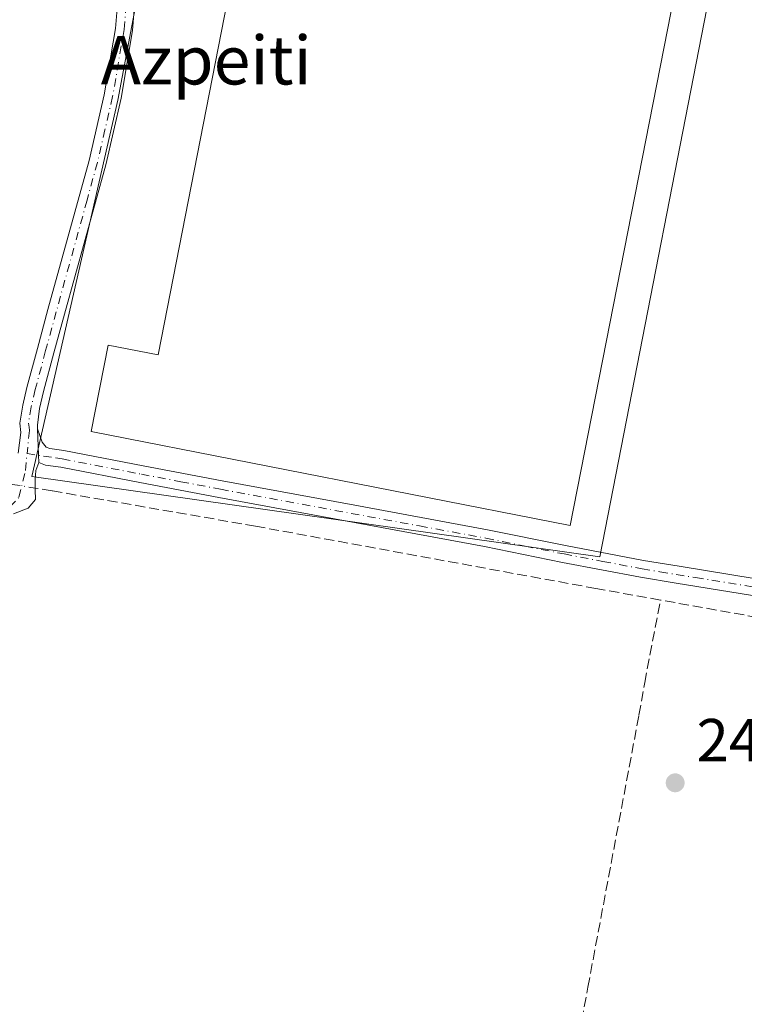
# Model space of a CAD drawing. Units: metres. Extents: x 625993 to 629511, y 4646278 to 4648653.
# Drawn here: x 628378 to 628497, y 4647830 to 4647992 of the extents above; entities that cross this region are included whole.
import ezdxf
from ezdxf.enums import TextEntityAlignment as Align

# ---------------------------------------------------------------- set-up
doc = ezdxf.new("R2010")
doc.units = ezdxf.units.M
doc.header["$MEASUREMENT"] = 0
doc.linetypes.add('DGN Style 3', pattern=[2.307223458686699, 1.648016756204785, -0.6592067024819142])
doc.linetypes.add('DGN Style 4', pattern=[2.6384748266838614, 1.318413404963828, -0.6592067024819142, 0.001648016756204785, -0.6592067024819142])
for name, color, linetype, lineweight in [('Camino Cxs', 7, 'Continuous', 0), ('Camino eje', 30, 'DGN Style 4', 13), ('Corriente artificial lineal', 4, 'DGN Style 3', 13), ('Corriente artificial lineal oculto', 135, 'DGN Style 4', 13), ('Cultivos herbáceos CxS', 92, 'Continuous', 0), ('Edificación ligera Cxs', 1, 'Continuous', 0), ('Punto de cota en terreno', 7, 'Continuous', 0), ('Rótulo de punto de cota en terreno', 7, 'Continuous', 0), ('Texto cartográfico', 7, 'Continuous', 0)]:
    doc.layers.add(name, color=color, linetype=linetype, lineweight=lineweight)
doc.styles.add('Style-Arial', font='txt')

# ---------------------------------------------------------------- blocks, each defined once
blk = doc.blocks.new('*U8')
at = {"layer": 'Cultivos herbáceos CxS', "color": 92, "linetype": 'Continuous', "lineweight": 0}
blk.add_polyline3d([(628493.9748999998, 4648009.9167, 241.405700000003), (628424.9221000001, 4648017.949300001, 241.4017000000022), (628399.2291000001, 4648007.318299999, 242.0074000000022), (628393.9133000001, 4647978.967700001, 241.4303999999975), (628379.7380999997, 4647916.9505, 241.4468999999954), (628473.2950999998, 4647903.722899999, 241.299199999994)], close=True, dxfattribs=at)
blk = doc.blocks.new('5PATER')
at = {"layer": 'Cultivos herbáceos CxS', "linetype": 'Continuous', "lineweight": 0}
h = blk.add_hatch(color=51, dxfattribs=at)
edge = h.paths.add_edge_path()
edge.add_ellipse((0, 0), major_axis=(-0.1095731443231308, -0.1110710700762829), ratio=0.9994222409660322, start_angle=0, end_angle=360)

msp = doc.modelspace()

# ---------------------------------------------------------------- linework, layer by layer
at = {"layer": 'Camino Cxs', "color": 7, "linetype": 'Continuous', "lineweight": 0, "extrusion": (-0.807343468595122, -0.01928865657669855, 0.5897664550008448), "elevation": -596828.8710113047, "flags": 128}
msp.add_lwpolyline([(-4631584.634647788, 436159.7115276151), (-4631585.826030714, 436159.6800753833), (-4631590.177030174, 436159.597853801)], dxfattribs=at)
msp.add_lwpolyline([(-4631584.634647788, 436159.7115276151), (-4631585.826030714, 436159.6800753833), (-4631590.177030174, 436159.597853801)], dxfattribs=at)
at = {"layer": 'Camino Cxs', "color": 7, "linetype": 'Continuous', "lineweight": 0}
for points in [[(628396.6501000002, 4647994.620100001, 242.2063999999955), (628396.3101000005, 4647990.460100001, 242.5638000000035), (628394.4200999998, 4647979.300100001, 242.6340000000055), (628391.8901000004, 4647968.360099999, 242.843399999998), (628388.4901000002, 4647956.0101, 242.4722000000038), (628385.1001000004, 4647943.7301, 242.8439000000071), (628383.3601000002, 4647937.350099999, 242.1293000000005), (628381.6501000002, 4647930.9801, 241.4149000000034), (628381.0000999998, 4647928.200099999, 241.4097000000038), (628380.6360999999, 4647925.452299999, 241.4339999999939), (628380.6807000004, 4647924.819300001, 241.4395999999979), (628380.8331000004, 4647920.470699999, 241.5059999999939), (628380.8800999997, 4647919.280099999, 241.5314000000071), (628380.4001000002, 4647917.9801, 241.5804000000062), (628380.2901, 4647916.440099999, 241.6128000000026), (628380.2673000004, 4647914.779100001, 241.6382000000012), (628380.3406999996, 4647913.205700001, 241.6576999999961), (628379.1202999996, 4647911.767700001, 241.7222000000038), (628376.7006999999, 4647910.8093, 241.8000000000029)], [(628377.4801000003, 4647920.8201, 241.5868999999948), (628377.9401000004, 4647924.2501, 241.4946000000054), (628377.7801000001, 4647925.780099999, 241.4821999999986), (628378.2401000002, 4647928.7301, 241.4517999999953), (628378.9301000005, 4647931.670100001, 241.4358999999968), (628380.6501000002, 4647938.0801, 241.6680000000051), (628382.3901000004, 4647944.470100001, 241.5758999999962), (628389.1700999998, 4647969.050100001, 241.9312999999966), (628391.6601, 4647979.850099999, 241.6132000000071), (628393.5201000003, 4647990.8101, 241.773000000001), (628393.8400999998, 4647994.7401, 241.7982999999949)], [(628377.4801000003, 4647920.8201, 241.5868999999948), (628377.9401000004, 4647924.2501, 241.4946000000054), (628377.7801000001, 4647925.780099999, 241.4821999999986), (628378.2401000002, 4647928.7301, 241.4517999999953), (628378.9301000005, 4647931.670100001, 241.4358999999968), (628380.6501000002, 4647938.0801, 241.6680000000051), (628382.3901000004, 4647944.470100001, 241.5758999999962), (628389.1700999998, 4647969.050100001, 241.9312999999966), (628391.6601, 4647979.850099999, 241.6132000000071), (628393.5201000003, 4647990.8101, 241.773000000001), (628393.8400999998, 4647994.7401, 241.7982999999949)], [(628396.6501000002, 4647994.620100001, 242.2063999999955), (628396.3101000005, 4647990.460100001, 242.5638000000035), (628394.4200999998, 4647979.300100001, 242.6340000000055), (628391.8901000004, 4647968.360099999, 242.843399999998), (628388.4901000002, 4647956.0101, 242.4722000000038), (628385.1001000004, 4647943.7301, 242.8439000000071), (628383.3601000002, 4647937.350099999, 242.1293000000005), (628381.6501000002, 4647930.9801, 241.4149000000034), (628381.0000999998, 4647928.200099999, 241.4097000000038), (628380.6360999999, 4647925.452299999, 241.4339999999939), (628380.6807000004, 4647924.819300001, 241.4395999999979)], [(628506.9225000005, 4647895.978700001, 241.5705000000016), (628485.8701, 4647899.4101, 241.5954000000056), (628479.9901000002, 4647900.370100001, 241.5292999999947), (628467.1101000002, 4647902.8301, 241.5274999999965), (628454.2600999996, 4647905.4301, 242.0286000000051), (628410.5500999996, 4647913.4901, 241.664499999999), (628397.5201000003, 4647915.9801, 241.6680000000051), (628384.5000999998, 4647918.4901, 241.477899999998), (628382.0000999998, 4647918.870100001, 241.4992999999959), (628380.8800999997, 4647919.280099999, 241.5314000000071), (628380.8331000004, 4647920.470699999, 241.5059999999939), (628380.6807000004, 4647924.819300001, 241.4395999999979), (628381.0900999998, 4647923.590100001, 241.4444999999978), (628381.4200999998, 4647922.6501, 241.4478999999992), (628382.1101000002, 4647921.8201, 241.4478999999992), (628382.7001, 4647921.610099999, 241.4504000000015), (628384.9801000003, 4647921.2601, 241.5332999999955), (628398.0500999996, 4647918.7401, 242.6511000000028), (628411.0601000005, 4647916.2601, 242.8601999999955), (628432.9101, 4647912.2301, 242.8715999999986), (628454.7901, 4647908.190099999, 243.144100000005), (628467.6501000002, 4647905.5801, 243.1290000000008), (628480.4801000003, 4647903.140100001, 241.8378999999986), (628486.3300999999, 4647902.190099999, 242.0258000000031), (628507.3718999998, 4647898.754699999, 242.0185000000056)], [(628380.6807000004, 4647924.819300001, 241.4395999999979), (628381.0900999998, 4647923.590100001, 241.4444999999978), (628381.4200999998, 4647922.6501, 241.4478999999992), (628382.1101000002, 4647921.8201, 241.4478999999992), (628382.7001, 4647921.610099999, 241.4504000000015), (628384.9801000003, 4647921.2601, 241.5332999999955), (628398.0500999996, 4647918.7401, 242.6511000000028), (628411.0601000005, 4647916.2601, 242.8601999999955), (628432.9101, 4647912.2301, 242.8715999999986), (628454.7901, 4647908.190099999, 243.144100000005), (628467.6501000002, 4647905.5801, 243.1290000000008), (628480.4801000003, 4647903.140100001, 241.8378999999986), (628486.3300999999, 4647902.190099999, 242.0258000000031), (628507.3718999998, 4647898.754699999, 242.0185000000056), (628506.9225000005, 4647895.978700001, 241.5705000000016), (628485.8701, 4647899.4101, 241.5954000000056), (628479.9901000002, 4647900.370100001, 241.5292999999947), (628467.1101000002, 4647902.8301, 241.5274999999965), (628454.2600999996, 4647905.4301, 242.0286000000051), (628410.5500999996, 4647913.4901, 241.664499999999), (628397.5201000003, 4647915.9801, 241.6680000000051), (628384.5000999998, 4647918.4901, 241.477899999998), (628382.0000999998, 4647918.870100001, 241.4992999999959), (628380.8800999997, 4647919.280099999, 241.5314000000071)], [(628380.8800999997, 4647919.280099999, 241.5314000000071), (628380.4001000002, 4647917.9801, 241.5804000000062), (628380.2901, 4647916.440099999, 241.6128000000026), (628380.2673000004, 4647914.779100001, 241.6382000000012), (628380.3406999996, 4647913.205700001, 241.6576999999961), (628379.1202999996, 4647911.767700001, 241.7222000000038), (628376.7006999999, 4647910.8093, 241.8000000000029)]]:
    msp.add_polyline3d(points, dxfattribs=at)
at = {"layer": 'Camino eje', "color": 30, "linetype": 'DGN Style 4', "lineweight": 13}
for points in [[(628395.2451, 4647994.6801, 241.9980000000069), (628394.9151, 4647990.6351, 242.1646999999939), (628393.0401, 4647979.575099999, 241.9318000000058), (628391.7751000002, 4647974.1051, 242.0282000000007), (628390.5301000001, 4647968.7051, 242.3711000000039), (628388.8300999999, 4647962.530099999, 242.3209999999963), (628383.7451, 4647944.100099999, 242.1800999999978), (628382.0050999997, 4647937.715100001, 241.7765000000072), (628380.2901, 4647931.325099999, 241.4266999999964), (628379.6201, 4647928.465100001, 241.4318000000058), (628379.1951000001, 4647925.745100001, 241.4569999999949), (628379.2631000001, 4647925.097899999, 241.4622999999993), (628379.3201000001, 4647924.5351, 241.4668999999994), (628378.9463000001, 4647920.7575, 241.5506000000023)], [(628304.5893000001, 4647921.4845, 242.0684999999939), (628319.6177000003, 4647919.6853, 241.6407999999938), (628339.0910999998, 4647916.1929, 241.5639999999985), (628356.6593000004, 4647913.441099999, 241.5458999999973), (628367.0311000004, 4647911.9595, 241.8898000000045), (628371.7934999998, 4647911.5361, 241.8659000000043), (628376.1327000001, 4647911.9595, 241.8261999999959), (628377.6145000001, 4647913.5471, 241.7856000000029), (628378.6727, 4647917.9921, 241.6517000000022), (628378.9463000001, 4647920.7575, 241.5506000000023)], [(628378.9463000001, 4647920.7575, 241.5506000000023), (628383.6001000004, 4647920.050100001, 241.4838000000018), (628384.7401000002, 4647919.8751, 241.5008999999991), (628397.7851, 4647917.360099999, 241.7921999999962), (628404.2901, 4647916.120100001, 242.1686000000045), (628410.8051000005, 4647914.8751, 242.2505999999994), (628443.5850999998, 4647908.8301, 242.3221999999951), (628454.5251000002, 4647906.8101, 242.4468000000052), (628460.9550999999, 4647905.505100001, 242.5348999999987), (628467.3800999997, 4647904.2051, 242.3509000000049), (628473.7950999998, 4647902.985099999, 241.5019999999931), (628480.2351000002, 4647901.755100001, 241.6520000000019), (628483.1750999996, 4647901.2751, 241.7397999999957), (628489.0450999998, 4647900.3201, 241.8277999999991), (628507.1469000002, 4647897.364700001, 241.7212)]]:
    msp.add_polyline3d(points, dxfattribs=at)
at = {"layer": 'Corriente artificial lineal', "color": 4, "linetype": 'DGN Style 3', "lineweight": 13, "extrusion": (0.15427864651967, 0.8485792334759267, 0.5060744843809726), "elevation": 4041192.092164687, "flags": 128}
msp.add_lwpolyline([(212975.92488261, -2370930.40777832), (212997.0076039766, -2370930.578910783), (213049.8951477965, -2370930.29229869)], dxfattribs=at)
at = {"layer": 'Corriente artificial lineal', "color": 4, "linetype": 'DGN Style 3', "lineweight": 13}
for points in [[(628483.2596000005, 4647896.617699999, 241.0641000000033), (628472.6300999997, 4647898.520099999, 241.0592000000034), (628416.5701000001, 4647908.790100001, 241.1432999999961), (628383.0601000005, 4647914.610099999, 241.4704000000056), (628380.2712000003, 4647915.0657, 241.4382000000041)], [(628341.4801000003, 4647805.880100001, 241.6006999999954), (628347.5601000005, 4647801.7601, 241.4817000000039), (628352.2500999998, 4647799.050100001, 241.545100000003), (628358.2901, 4647796.4001, 241.4217999999965), (628361.9101, 4647795.340100001, 241.4364999999962), (628365.5800999999, 4647795.0601, 241.4146999999939), (628369.2600999996, 4647795.380100001, 241.3303000000014), (628400.0100999996, 4647801.130100001, 241.4640999999974), (628420.8800999997, 4647804.780099999, 241.3003999999928), (628422.8300999999, 4647804.420100001, 241.3035999999993), (628430.8000999996, 4647800.7501, 241.3147000000026), (628449.1700999998, 4647790.700099999, 241.3208000000013), (628453.3701, 4647788.8301, 241.3576999999932), (628457.6801000005, 4647787.120100001, 241.4630999999936), (628460.1501000002, 4647786.340100001, 241.4655999999959), (628462.0301000001, 4647786.670100001, 241.4790000000066), (628463.2801000001, 4647788.710100001, 241.4110999999975), (628471.3101000005, 4647832.8101, 241.2896999999939), (628479.7200999996, 4647877.6601, 241.2336000000068), (628480.6700999998, 4647883.020099999, 241.3877999999968), (628483.2596000005, 4647896.617699999, 241.0641000000033)]]:
    msp.add_polyline3d(points, dxfattribs=at)
at = {"layer": 'Corriente artificial lineal oculto', "color": 135, "linetype": 'DGN Style 4', "lineweight": 13, "extrusion": (-0.0203627336776043, 0.003326077698921435, 0.9997871254843782), "elevation": 2905.173339759482, "flags": 128}
msp.add_lwpolyline([(-4688422.753949884, -129077.1237459356), (-4688422.753949885, -129073.3190852012)], dxfattribs=at)
at = {"layer": 'Cultivos herbáceos CxS', "color": 92, "linetype": 'Continuous', "lineweight": 0}
msp.add_polyline3d([(628493.9748999998, 4648009.9167, 241.405700000003), (628473.2950999998, 4647903.722899999, 241.299199999994), (628379.7380999997, 4647916.9505, 241.4468999999954), (628393.9133000001, 4647978.967700001, 241.4303999999975), (628399.2291000001, 4648007.318299999, 242.0074000000022), (628424.9221000001, 4648017.949300001, 241.4017000000022)], close=True, dxfattribs=at)
msp.add_polyline3d([(628473.2950999998, 4647903.722899999, 241.299199999994), (628493.9748999998, 4648009.9167, 241.405700000003), (628424.9221000001, 4648017.949300001, 241.4017000000022), (628399.2291000001, 4648007.318299999, 242.0074000000022), (628393.9133000001, 4647978.967700001, 241.4303999999975), (628379.7380999997, 4647916.9505, 241.4468999999954), (628473.2950999998, 4647903.722899999, 241.299199999994)], dxfattribs=at)
msp.add_polyline3d([(628473.2950999998, 4647903.722899999, 241.299199999994), (628493.9748999998, 4648009.9167, 241.405700000003), (628424.9221000001, 4648017.949300001, 241.4017000000022), (628399.2291000001, 4648007.318299999, 242.0074000000022), (628393.9133000001, 4647978.967700001, 241.4303999999975), (628379.7380999997, 4647916.9505, 241.4468999999954), (628473.2950999998, 4647903.722899999, 241.299199999994)], dxfattribs=at)
at = {"layer": 'Edificación ligera Cxs', "color": 1, "linetype": 'Continuous', "lineweight": 0, "elevation": 244.6937000000034, "flags": 128}
msp.add_lwpolyline([(628439.1901000004, 4648010.9001), (628455.0601000005, 4648007.780099999), (628455.5301000001, 4648010.170100001), (628471.6001000004, 4648007.0101), (628471.9401000004, 4648008.7601), (628487.3701, 4648005.720100001), (628468.3901000004, 4647908.9101), (628389.5100999996, 4647924.370100001), (628392.3000999996, 4647938.640100001), (628400.5100999996, 4647937.030099999), (628413.9401000004, 4648005.5601), (628421.8501000004, 4648004.590100001), (628422.7600999996, 4648009.170100001), (628430.7301000003, 4648007.600099999), (628431.2001, 4648009.920100001), (628438.6901000004, 4648008.440099999)], close=True, dxfattribs=at)
at = {"layer": 'Edificación ligera Cxs', "color": 1, "linetype": 'Continuous', "lineweight": 0}
msp.add_polyline3d([(628439.1901000004, 4648010.9001, 242.8499000000011), (628455.0601000005, 4648007.780099999, 244.4271000000008), (628455.5301000001, 4648010.170100001, 243.1013999999996), (628471.6001000004, 4648007.0101, 244.3196000000025), (628471.9401000004, 4648008.7601, 243.5415000000066), (628487.3701, 4648005.720100001, 243.2119999999995), (628468.3901000004, 4647908.9101, 244.2924000000057), (628389.5100999996, 4647924.370100001, 242.7750999999989), (628392.3000999996, 4647938.640100001, 242.5852000000014), (628400.5100999996, 4647937.030099999, 244.6937000000034), (628413.9401000004, 4648005.5601, 242.3772000000026), (628421.8501000004, 4648004.590100001, 244.3013000000064), (628422.7600999996, 4648009.170100001, 242.4569999999949), (628430.7301000003, 4648007.600099999, 244.4244000000035), (628431.2001, 4648009.920100001, 243.1382000000012), (628438.6901000004, 4648008.440099999, 244.4303000000073), (628439.1901000004, 4648010.9001, 242.8499000000011)], dxfattribs=at)

# ---------------------------------------------------------------- block references
at = {"layer": 'Cultivos herbáceos CxS', "color": 92, "linetype": 'Continuous', "lineweight": 0}
msp.add_blockref('*U8', (0, 0), dxfattribs=at)
at = {"layer": 'Punto de cota en terreno', "color": 7, "linetype": 'Continuous', "lineweight": 0, "xscale": 10, "yscale": 10, "zscale": 10}
msp.add_blockref('5PATER', (628485.6900000004, 4647866.5, 241.3099999999977), dxfattribs=at)

# ---------------------------------------------------------------- texts
at = {"layer": 'Rótulo de punto de cota en terreno', "color": 7, "linetype": 'Continuous', "lineweight": 0, "style": 'Style-Arial'}
msp.add_text('241,31', height=7.000000000000002, dxfattribs=at).set_placement((628489.2177999998, 4647870.027799999))
at = {"layer": 'Texto cartográfico', "color": 7, "linetype": 'Continuous', "lineweight": 0, "style": 'Style-Arial'}
msp.add_text('Azpeiti', height=8, dxfattribs=at).set_placement((628408.4606414634, 4647985.58015), align=Align.MIDDLE_CENTER)

doc.saveas('drawing.dxf')
